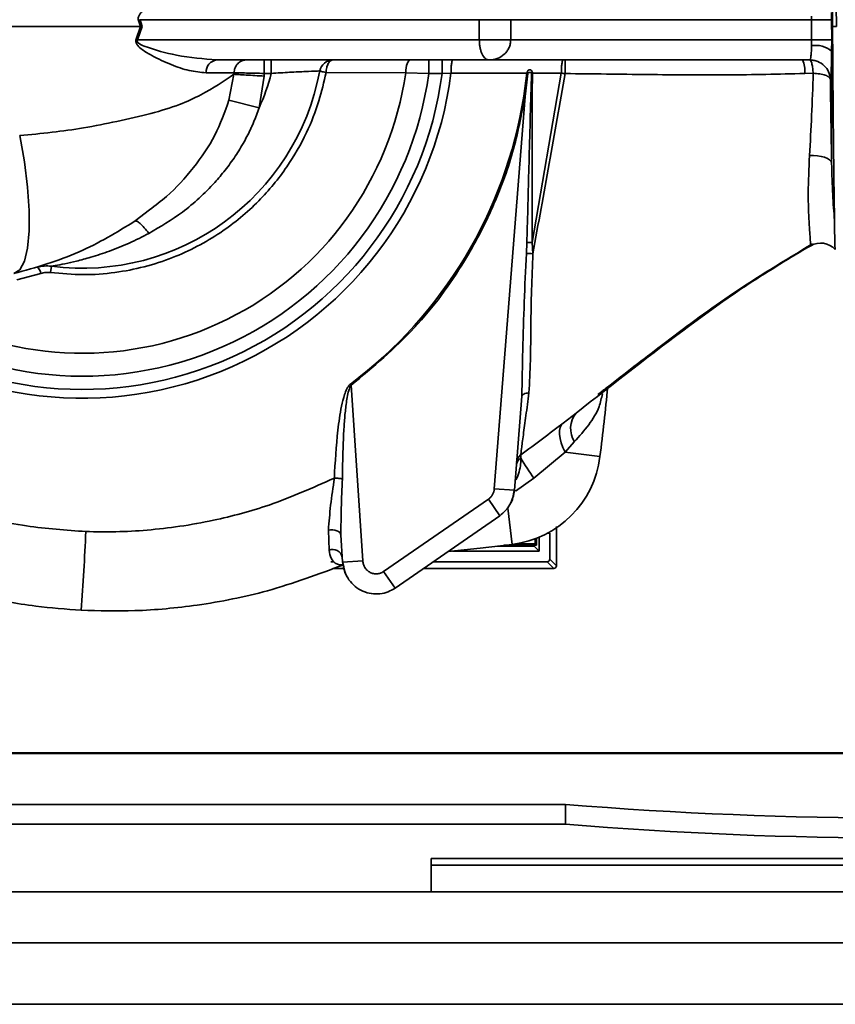
# Paper-space layout 'Blatt3' of a CAD drawing. Units: millimetres. Extents: x 0 to 4200, y 0 to 2970.
# Drawn here: x 1312 to 1373, y 1756 to 1830 of the extents above; entities that cross this region are included whole.
import ezdxf

# ---------------------------------------------------------------- set-up
doc = ezdxf.new("R2010")
doc.units = ezdxf.units.MM

psp = doc.layouts.new('Blatt3')

# ---------------------------------------------------------------- linework, layer by layer
at = {"color": 7, "linetype": 'Continuous', "lineweight": 35, "ltscale": 10}
for p, q in [((1372.274, 1829.707), (1372.273, 1830.248)), ((1320.66, 1829.657), (1320.805, 1829.209)), ((1320.772, 1829.709), (1320.942, 1829.209)), ((1320.772, 1829.709), (1346.038, 1829.709)), ((1346.038, 1829.709), (1346.038, 1828.209)), ((1346.038, 1829.709), (1348.376, 1829.709)), ((1348.376, 1829.709), (1348.376, 1828.209)), ((1348.376, 1829.709), (1370.776, 1829.709)), ((1370.776, 1829.709), (1370.775, 1829.981)), ((1370.778, 1828.209), (1370.776, 1829.709)), ((1370.776, 1829.709), (1372.274, 1829.707)), ((1372.275, 1828.215), (1372.274, 1829.707)), ((1320.486, 1828.262), (1320.805, 1829.209)), ((1320.942, 1829.209), (1320.591, 1828.209)), ((1320.942, 1829.209), (1320.805, 1829.209)), ((1372.339, 1829.209), (1372.641, 1829.209)), ((1346.038, 1828.209), (1320.591, 1828.209)), ((1348.376, 1828.209), (1346.038, 1828.209)), ((1370.778, 1828.209), (1348.376, 1828.209)), ((1370.778, 1828.209), (1370.775, 1827.777)), ((1372.275, 1828.215), (1370.778, 1828.209)), ((1372.273, 1827.355), (1372.275, 1828.215)), ((1372.273, 1819.03), (1372.273, 1827.355)), ((1346.762, 1826.709), (1326.502, 1826.709)), ((1330.537, 1826.709), (1330.537, 1825.709)), ((1342.272, 1825.709), (1342.272, 1826.709)), ((1343.265, 1826.709), (1343.265, 1825.709)), ((1370.098, 1826.709), (1346.762, 1826.709)), ((1370.657, 1826.71), (1370.098, 1826.709)), ((1325.685, 1825.762), (1327.769, 1825.762)), ((1327.396, 1823.718), (1327.762, 1825.643)), ((1327.769, 1825.762), (1327.762, 1825.643)), ((1330.008, 1825.512), (1329.64, 1823.154)), ((1330.008, 1825.512), (1330.019, 1825.709)), ((1330.019, 1825.709), (1330.537, 1825.709)), ((1334.621, 1825.777), (1340.555, 1825.761)), ((1342.272, 1825.709), (1340.555, 1825.761)), ((1342.272, 1825.709), (1343.265, 1825.709)), ((1343.927, 1825.727), (1343.265, 1825.709)), ((1349.587, 1825.724), (1343.927, 1825.727)), ((1349.342, 1824.012), (1349.587, 1825.724)), ((1349.654, 1825.716), (1349.445, 1823.995)), ((1349.654, 1825.716), (1349.587, 1825.724)), ((1349.99, 1825.724), (1349.923, 1825.727)), ((1352.143, 1825.723), (1349.968, 1813.134)), ((1352.143, 1825.723), (1349.99, 1825.724)), ((1370.265, 1825.703), (1370.899, 1825.723)), ((1329.64, 1823.154), (1327.396, 1823.718)), ((1347.155, 1794.797), (1349.445, 1823.995)), ((1349.445, 1823.995), (1349.342, 1824.012)), ((1320.415, 1814.725), (1321.482, 1815.563)), ((1320.477, 1814.716), (1320.415, 1814.725)), ((1349.574, 1813.127), (1349.541, 1812.296)), ((1349.968, 1813.134), (1350.027, 1812.291)), ((1314.108, 1810.883), (1314.169, 1811.356)), ((1313.39, 1810.821), (1311.606, 1810.337)), ((1336.435, 1802.58), (1336.498, 1802.497)), ((1336.498, 1802.497), (1337.357, 1789.42)), ((1349.199, 1801.673), (1348.65, 1794.68)), ((1353.247, 1800.426), (1352.279, 1799.68)), ((1352.427, 1797.506), (1353.112, 1798.287)), ((1349.116, 1797.306), (1349.12, 1797.076)), ((1350.098, 1795.577), (1352.427, 1797.506)), ((1355.023, 1797.19), (1352.427, 1797.506)), ((1348.741, 1794.608), (1350.098, 1795.577)), ((1348.65, 1794.68), (1347.155, 1794.797)), ((1346.709, 1794.014), (1338.914, 1788.629)), ((1339.767, 1787.395), (1347.562, 1792.78)), ((1334.855, 1790.215), (1334.797, 1791.717)), ((1351.096, 1791.473), (1351.289, 1791.473)), ((1351.289, 1791.473), (1351.289, 1789.557)), ((1351.785, 1789.061), (1351.796, 1791.969)), ((1335.727, 1791.35), (1335.86, 1789.321)), ((1350.203, 1790.693), (1348.779, 1790.693)), ((1350.203, 1791.071), (1350.203, 1790.693)), ((1350.307, 1790.589), (1350.203, 1790.693)), ((1350.307, 1790.589), (1350.307, 1791.111)), ((1350.498, 1791.189), (1350.498, 1790.148)), ((1350.498, 1790.148), (1344.033, 1790.148)), ((1350.121, 1790.525), (1347.426, 1790.525)), ((1350.297, 1790.584), (1347.865, 1790.584)), ((1350.121, 1790.525), (1350.498, 1790.148)), ((1350.297, 1790.584), (1350.307, 1790.589)), ((1335.225, 1789.358), (1334.986, 1789.358)), ((1337.357, 1789.42), (1335.86, 1789.321)), ((1351.089, 1789.358), (1342.608, 1789.358)), ((1351.585, 1788.861), (1351.089, 1789.358)), ((1351.289, 1789.557), (1351.785, 1789.061)), ((1335.138, 1788.861), (1335.965, 1788.861)), ((1341.89, 1788.861), (1351.585, 1788.861)), ((1351.585, 1788.861), (1351.585, 1788.861)), ((1433.45, 1775.142), (1286.95, 1775.142)), ((1433.45, 1775.093), (1286.95, 1775.093)), ((1352.45, 1771.295), (1286.95, 1771.295)), ((1352.45, 1769.813), (1352.45, 1771.295)), ((1352.45, 1769.813), (1286.95, 1769.813)), ((1398.45, 1767.254), (1342.45, 1767.254)), ((1342.45, 1767.254), (1342.45, 1764.782)), ((1398.45, 1766.76), (1342.45, 1766.76)), ((1433.45, 1764.782), (1286.95, 1764.782)), ((1286.95, 1760.984), (1433.45, 1760.984)), ((1433.45, 1756.412), (1286.95, 1756.412))]:
    psp.add_line(p, q, dxfattribs=at)
at = {"color": 1, "linetype": 'Continuous', "lineweight": 35, "ltscale": 10}
for p, q in [((1347.562, 1792.78), (1346.709, 1794.014)), ((1348.485, 1790.652), (1348.156, 1793.352)), ((1335.139, 1788.861), (1335.965, 1788.861)), ((1338.914, 1788.629), (1339.767, 1787.395)), ((1341.89, 1788.861), (1351.585, 1788.861))]:
    psp.add_line(p, q, dxfattribs=at)
at = {"color": 7, "linetype": 'Continuous', "lineweight": 35, "ltscale": 10, "flags": 128}
for points in [[(1340.915, 1826.709), (1340.847, 1826.691), (1340.781, 1826.638), (1340.72, 1826.551), (1340.667, 1826.434), (1340.622, 1826.291), (1340.588, 1826.127), (1340.565, 1825.948), (1340.555, 1825.761)], [(1311.37, 1810.804), (1311.815, 1811.096), (1312.162, 1811.739), (1312.4, 1812.713), (1312.52, 1813.984), (1312.52, 1815.51), (1312.398, 1817.24), (1312.159, 1819.118), (1311.811, 1821.079)], [(1372.273, 1819.03), (1372.227, 1819.154), (1372.122, 1819.27), (1371.961, 1819.375), (1371.752, 1819.463), (1371.503, 1819.532), (1371.225, 1819.577), (1370.927, 1819.599), (1370.624, 1819.594)], [(1349.199, 1801.673), (1349.212, 1801.721), (1349.242, 1801.766), (1349.29, 1801.807), (1349.354, 1801.844), (1349.431, 1801.875), (1349.522, 1801.9), (1349.622, 1801.918), (1349.731, 1801.928)], [(1352.427, 1797.506), (1352.262, 1797.866), (1352.135, 1798.215), (1352.05, 1798.544), (1352.009, 1798.847), (1352.011, 1799.117), (1352.058, 1799.349), (1352.148, 1799.538), (1352.279, 1799.68)], [(1335.727, 1791.35), (1335.702, 1791.445), (1335.642, 1791.533), (1335.549, 1791.609), (1335.428, 1791.67), (1335.285, 1791.713), (1335.127, 1791.735), (1334.961, 1791.737), (1334.797, 1791.717)], [(1348.485, 1790.652), (1346.102, 1790.372), (1343.716, 1790.115), (1343.702, 1790.113)]]:
    psp.add_lwpolyline(points, dxfattribs=at)
at = {"color": 7, "linetype": 'Continuous', "lineweight": 35, "ltscale": 100}
for centre, radius, start, end in [((1322.319, 1826.255), 3.785, 114.11852, 115.99778), ((1322.159, 1831.465), 3.614, 242.41575, 244.27411), ((1371.079, 1825.989), 1.814, 48.84384, 99.65509), ((1326.596, 1825.803), 0.912, 95.9348, 182.5725), ((1335.14, 1825.709), 1, 90, 169.38489), ((1368.624, 1825.949), 1.659, 351.47866, 27.28091), ((1316.465, 1829.209), 18, 262.67045, 349.38489), ((1316.465, 1829.209), 14.5, 335.31584, 346.03204), ((1316.465, 1829.209), 33.285, 306.86733, 351.01596), ((1349.935, 1803.773), 9.361, 89.79904, 92.20847), ((1371.449, 1811.58), 1.5, 43.0031, 119.40133), ((1349.649, 1799.56), 12.736, 88.30261, 90.48572), ((1313.85, 1808.877), 2.5, 82.67045, 106.7915), ((1312.654, 1810.694), 0.746, 9.81617, 50.60408), ((1092.071, 1829.209), 264.894, 353.05736, 354.18327), ((1354.683, 1799.261), 1.848, 140.94115, 211.80249), ((1349.558, 1796.704), 0.747, 126.29214, 175.49594), ((1347.578, 1798.097), 7.5, 276.94264, 353.05736), ((1364.518, 1806.059), 17.827, 210.25848, 216.01445), ((1149.899, 1798.95), 167.002, 355.46556, 357.4793), ((1335.127, 1789.539), 0.728, 13.47, 111.86091), ((1351.585, 1789.062), 0.2, 270.12755, 359.87248), ((1377.45, 2077.396), 307.121, 265.33089, 274.66911), ((1377.45, 2075.914), 307.121, 265.33089, 274.66911)]:
    psp.add_arc(centre, radius, start, end, dxfattribs=at)
at = {"color": 1, "linetype": 'Continuous', "lineweight": 35, "ltscale": 100}
for radius, start, end in [(27.681, 231.03325, 352.77264), (27.027, 232.49741, 352.55932), (26.042, 235.26865, 352.27632), (24.335, 240.9022, 351.85324)]:
    psp.add_arc((1316.465, 1829.209), radius, start, end, dxfattribs=at)
at = {"color": 7, "linetype": 'Continuous', "lineweight": 35, "ltscale": 100}
psp.add_ellipse((1351.088, 1789.558), major_axis=(-0.142, 0.142), ratio=0.9981, start_param=2.356985, end_param=3.925879, dxfattribs=at)
at = {"color": 7, "linetype": 'Continuous', "lineweight": 35, "ltscale": 10}
for points, knots in [([(1372.641, 1829.209), (1372.609, 1830.547), (1372.544, 1833.222), (1372.448, 1836.946), (1372.356, 1840.063), (1372.296, 1841.527), (1372.268, 1842.209)], [0, 0, 0, 0, 0.258271, 0.516543, 0.774816, 1, 1, 1, 1]), ([(1372.273, 1841.014), (1372.276, 1840.36), (1372.28, 1839.147), (1372.292, 1836.921), (1372.305, 1834.567), (1372.321, 1831.965), (1372.333, 1830.137), (1372.339, 1829.209)], [0, 0, 0, 0, 0.218893, 0.405951, 0.598411, 0.796095, 1, 1, 1, 1]), ([(1325.735, 1832.157), (1325.332, 1832.122), (1324.525, 1832.051), (1323.301, 1831.628), (1322.145, 1831.101), (1321.304, 1830.64), (1320.827, 1830.231), (1320.695, 1830.034), (1320.647, 1829.919), (1320.627, 1829.786), (1320.649, 1829.7), (1320.66, 1829.657)], [0, 0, 0, 0, 0.249725, 0.499352, 0.686165, 0.8729, 0.935755, 0.951691, 0.967703, 0.983838, 1, 1, 1, 1]), ([(1320.805, 1829.209), (1319.92, 1829.209), (1318.159, 1829.209), (1314.535, 1829.209), (1310.022, 1829.209), (1304.74, 1829.209), (1299.709, 1829.209), (1295.083, 1829.209), (1290.687, 1829.209), (1286.384, 1829.209), (1282.06, 1829.209), (1277.848, 1829.209), (1273.825, 1829.209), (1269.957, 1829.209), (1266.151, 1829.209), (1263.485, 1829.209), (1262.174, 1829.209)], [0, 0, 0, 0, 0.048491, 0.096499, 0.180499, 0.262975, 0.341055, 0.411552, 0.475029, 0.542328, 0.60864, 0.677308, 0.752198, 0.833893, 0.918321, 1, 1, 1, 1]), ([(1372.339, 1829.209), (1372.346, 1828.21), (1372.36, 1826.327), (1372.381, 1823.611), (1372.404, 1821.148), (1372.427, 1818.883), (1372.454, 1816.634), (1372.475, 1815.464), (1372.487, 1814.795)], [0, 0, 0, 0, 0.17217, 0.324394, 0.481014, 0.633636, 0.790594, 1, 1, 1, 1]), ([(1325.685, 1825.762), (1325.274, 1825.798), (1324.453, 1825.87), (1323.095, 1826.34), (1321.9, 1826.886), (1321.047, 1827.382), (1320.667, 1827.689), (1320.527, 1827.882), (1320.473, 1827.996), (1320.451, 1828.131), (1320.474, 1828.218), (1320.486, 1828.262)], [0, 0, 0, 0, 0.249768, 0.499413, 0.748248, 0.87295, 0.935818, 0.951716, 0.967719, 0.98383, 1, 1, 1, 1]), ([(1320.591, 1828.209), (1320.584, 1828.197), (1320.57, 1828.172), (1320.563, 1828.131), (1320.568, 1828.089), (1320.591, 1828.038), (1320.739, 1827.872), (1321.752, 1827.483), (1323.771, 1826.937), (1325.508, 1826.792), (1326.502, 1826.709)], [0, 0, 0, 0, 0.005595, 0.010616, 0.015633, 0.021215, 0.032419, 0.106766, 0.489364, 1, 1, 1, 1]), ([(1346.762, 1826.709), (1346.67, 1826.73), (1346.492, 1826.77), (1346.287, 1827.045), (1346.161, 1827.355), (1346.091, 1827.618), (1346.046, 1827.905), (1346.04, 1828.11), (1346.038, 1828.209)], [0, 0, 0, 0, 0.287093, 0.554476, 0.679992, 0.790733, 0.898311, 1, 1, 1, 1]), ([(1348.376, 1828.209), (1348.37, 1828.11), (1348.357, 1827.905), (1348.256, 1827.618), (1348.102, 1827.355), (1347.82, 1827.045), (1347.365, 1826.77), (1346.968, 1826.73), (1346.762, 1826.709)], [0, 0, 0, 0, 0.101683, 0.209267, 0.319994, 0.445523, 0.712907, 1, 1, 1, 1]), ([(1370.657, 1826.71), (1370.672, 1826.73), (1370.701, 1826.769), (1370.737, 1827.006), (1370.763, 1827.345), (1370.771, 1827.635), (1370.775, 1827.777)], [0, 0, 0, 0, 0.2512377, 0.5004819, 0.7541641, 1, 1, 1, 1]), ([(1372.178, 1825.29), (1372.19, 1825.364), (1372.214, 1825.51), (1372.242, 1825.982), (1372.263, 1826.6), (1372.27, 1827.103), (1372.273, 1827.355)], [0, 0, 0, 0, 0.250373, 0.500463, 0.750314, 1, 1, 1, 1]), ([(1328.667, 1826.709), (1328.558, 1826.696), (1328.33, 1826.669), (1328.033, 1826.452), (1327.823, 1826.134), (1327.786, 1825.883), (1327.769, 1825.762)], [0, 0, 0, 0, 0.240775, 0.5, 0.759225, 1, 1, 1, 1]), ([(1335.14, 1826.709), (1335.075, 1826.696), (1334.945, 1826.67), (1334.78, 1826.456), (1334.656, 1826.153), (1334.632, 1825.903), (1334.621, 1825.777)], [0, 0, 0, 0, 0.251172, 0.499959, 0.748965, 1, 1, 1, 1]), ([(1344.065, 1826.709), (1344.048, 1826.696), (1344.021, 1826.676), (1343.989, 1826.554), (1343.967, 1826.428), (1343.95, 1826.271), (1343.932, 1826.042), (1343.929, 1825.851), (1343.927, 1825.727)], [0, 0, 0, 0, 0.2396973, 0.368515, 0.5, 0.631485, 0.7603027, 1, 1, 1, 1]), ([(1352.281, 1826.709), (1352.264, 1826.696), (1352.237, 1826.676), (1352.205, 1826.553), (1352.183, 1826.426), (1352.165, 1826.269), (1352.148, 1826.039), (1352.145, 1825.848), (1352.143, 1825.723)], [0, 0, 0, 0, 0.23964, 0.368477, 0.499996, 0.631516, 0.760354, 1, 1, 1, 1]), ([(1352.432, 1826.709), (1352.433, 1826.696), (1352.435, 1826.675), (1352.437, 1826.548), (1352.438, 1826.417), (1352.439, 1826.255), (1352.44, 1826.019), (1352.44, 1825.824), (1352.44, 1825.697)], [0, 0, 0, 0, 0.239291, 0.368254, 0.499999, 0.631745, 0.760708, 1, 1, 1, 1]), ([(1372.178, 1825.29), (1372.15, 1825.475), (1372.096, 1825.843), (1371.739, 1826.307), (1371.331, 1826.575), (1370.954, 1826.693), (1370.757, 1826.705), (1370.657, 1826.71)], [0, 0, 0, 0, 0.250848, 0.499196, 0.747937, 0.87232, 1, 1, 1, 1]), ([(1370.899, 1825.723), (1370.889, 1825.844), (1370.867, 1826.097), (1370.81, 1826.425), (1370.738, 1826.656), (1370.683, 1826.693), (1370.657, 1826.71)], [0, 0, 0, 0, 0.239812, 0.498673, 0.758272, 1, 1, 1, 1]), ([(1330.537, 1825.709), (1331.007, 1825.738), (1331.943, 1825.796), (1333.148, 1825.852), (1333.824, 1825.881), (1334.115, 1825.892), (1334.143, 1825.893), (1334.157, 1825.894)], [0, 0, 0, 0, 0.251905, 0.501979, 0.748846, 0.873924, 1, 1, 1, 1]), ([(1334.157, 1825.894), (1334.163, 1825.89), (1334.174, 1825.883), (1334.273, 1825.857), (1334.423, 1825.822), (1334.555, 1825.792), (1334.621, 1825.777)], [0, 0, 0, 0, 0.2495627, 0.4997615, 0.7493773, 1, 1, 1, 1]), ([(1349.587, 1825.724), (1349.59, 1825.755), (1349.596, 1825.807), (1349.629, 1825.883), (1349.674, 1825.941), (1349.734, 1825.981), (1349.795, 1825.991), (1349.854, 1825.983), (1349.913, 1825.946), (1349.955, 1825.888), (1349.984, 1825.811), (1349.988, 1825.757), (1349.99, 1825.724)], [0, 0, 0, 0, 0.126603, 0.2119, 0.330854, 0.420469, 0.498107, 0.575196, 0.662833, 0.780666, 0.868433, 1, 1, 1, 1]), ([(1311.811, 1821.079), (1313.422, 1821.237), (1315.931, 1821.482), (1319.157, 1822.16), (1321.593, 1822.705), (1323.656, 1823.334), (1325.828, 1824.325), (1326.999, 1825.123), (1327.762, 1825.643)], [0, 0, 0, 0, 0.235883, 0.367223, 0.513791, 0.652848, 0.773703, 1, 1, 1, 1]), ([(1334.621, 1825.777), (1334.462, 1825.07), (1334.117, 1823.535), (1333.167, 1821.159), (1331.711, 1818.613), (1329.598, 1816.056), (1326.751, 1813.697), (1323.135, 1811.8), (1319.603, 1810.898), (1316.522, 1810.666), (1314.923, 1810.81), (1314.108, 1810.883)], [0, 0, 0, 0, 0.077792, 0.169081, 0.273858, 0.392112, 0.523832, 0.669002, 0.827609, 0.912117, 1, 1, 1, 1]), ([(1330.008, 1825.512), (1329.78, 1825.525), (1329.314, 1825.553), (1328.667, 1825.59), (1328.115, 1825.623), (1327.878, 1825.636), (1327.762, 1825.643)], [0, 0, 0, 0, 0.245041, 0.5, 0.754959, 1, 1, 1, 1]), ([(1330.019, 1825.709), (1329.786, 1825.715), (1329.32, 1825.726), (1328.676, 1825.741), (1328.127, 1825.754), (1327.888, 1825.759), (1327.769, 1825.762)], [0, 0, 0, 0, 0.249917, 0.49986, 0.749905, 1, 1, 1, 1]), ([(1349.574, 1813.127), (1349.574, 1813.127), (1349.574, 1813.128), (1349.574, 1813.129), (1349.574, 1813.133), (1349.575, 1813.15), (1349.577, 1813.215), (1349.585, 1813.474), (1349.65, 1815.556), (1349.749, 1819.689), (1349.863, 1823.626), (1349.923, 1825.727)], [0, 0, 0, 0, 0.000009, 0.000081, 0.000283, 0.001051, 0.004045, 0.015861, 0.062805, 0.499885, 1, 1, 1, 1]), ([(1349.923, 1825.727), (1349.923, 1825.73), (1349.923, 1825.737), (1349.919, 1825.747), (1349.912, 1825.756), (1349.895, 1825.769), (1349.856, 1825.786), (1349.791, 1825.79), (1349.724, 1825.778), (1349.679, 1825.756), (1349.661, 1825.736), (1349.656, 1825.724), (1349.655, 1825.719), (1349.654, 1825.716)], [0, 0, 0, 0, 0.031501, 0.063074, 0.097263, 0.136102, 0.261924, 0.491984, 0.726549, 0.886887, 0.946475, 0.973511, 1, 1, 1, 1]), ([(1349.99, 1825.724), (1349.977, 1824.33), (1349.951, 1821.541), (1349.991, 1817.344), (1349.975, 1814.543), (1349.968, 1813.134)], [0, 0, 0, 0, 0.3319928, 0.6640129, 1, 1, 1, 1]), ([(1350.027, 1812.291), (1350.432, 1814.525), (1351.241, 1818.991), (1352.041, 1823.462), (1352.44, 1825.697)], [0, 0, 0, 0, 0.500139, 1, 1, 1, 1]), ([(1352.44, 1825.697), (1352.39, 1825.702), (1352.291, 1825.71), (1352.192, 1825.719), (1352.143, 1825.723)], [0, 0, 0, 0, 0.500075, 1, 1, 1, 1]), ([(1352.44, 1825.697), (1354.485, 1825.674), (1358.564, 1825.627), (1364.433, 1825.564), (1368.34, 1825.657), (1370.265, 1825.703)], [0, 0, 0, 0, 0.337774, 0.673679, 1, 1, 1, 1]), ([(1370.899, 1825.723), (1370.865, 1824.665), (1370.796, 1822.554), (1370.681, 1820.58), (1370.624, 1819.594)], [0, 0, 0, 0, 0.500735, 1, 1, 1, 1]), ([(1372.178, 1825.29), (1372.153, 1825.342), (1372.103, 1825.445), (1371.814, 1825.578), (1371.411, 1825.682), (1371.07, 1825.709), (1370.899, 1825.723)], [0, 0, 0, 0, 0.250997, 0.499935, 0.749198, 1, 1, 1, 1]), ([(1372.273, 1819.03), (1372.262, 1819.704), (1372.239, 1821.051), (1372.207, 1823.164), (1372.187, 1824.589), (1372.178, 1825.29)], [0, 0, 0, 0, 0.337265, 0.673571, 1, 1, 1, 1]), ([(1349.445, 1823.995), (1349.172, 1822.603), (1348.618, 1819.779), (1347.087, 1815.663), (1344.749, 1811.206), (1341.351, 1806.573), (1338.129, 1803.866), (1336.498, 1802.497)], [0, 0, 0, 0, 0.165376, 0.335564, 0.510271, 0.752144, 1, 1, 1, 1]), ([(1329.64, 1823.154), (1329.509, 1822.787), (1329.341, 1822.318), (1329.126, 1821.832), (1328.903, 1821.345), (1328.519, 1820.589), (1327.871, 1819.53), (1327.137, 1818.518), (1325.898, 1817.058), (1324.068, 1815.359), (1322.286, 1814.303), (1321.439, 1813.8)], [0, 0, 0, 0, 0.091614, 0.117357, 0.125158, 0.217684, 0.316823, 0.417192, 0.511572, 0.767775, 1, 1, 1, 1]), ([(1370.624, 1819.594), (1370.58, 1818.633), (1370.493, 1816.718), (1370.59, 1814.542), (1370.694, 1813.123), (1370.707, 1812.966), (1370.713, 1812.887)], [0, 0, 0, 0, 0.250882, 0.49948, 0.748185, 1, 1, 1, 1]), ([(1372.487, 1814.795), (1372.437, 1815.395), (1372.336, 1816.599), (1372.294, 1818.218), (1372.273, 1819.03)], [0, 0, 0, 0, 0.498183, 1, 1, 1, 1]), ([(1311.37, 1810.804), (1313.027, 1811.271), (1316.251, 1812.18), (1319.053, 1813.892), (1320.415, 1814.725)], [0, 0, 0, 0, 0.5139402, 1, 1, 1, 1]), ([(1372.546, 1812.603), (1372.533, 1812.675), (1372.508, 1812.808), (1372.5, 1813.606), (1372.491, 1814.395), (1372.487, 1814.795)], [0, 0, 0, 0, 0.36846, 0.680248, 1, 1, 1, 1]), ([(1321.439, 1813.8), (1320.95, 1813.552), (1319.985, 1813.062), (1318.525, 1812.48), (1317.202, 1812.042), (1316.082, 1811.741), (1315.171, 1811.536), (1314.549, 1811.42), (1314.218, 1811.364), (1314.185, 1811.359), (1314.169, 1811.356)], [0, 0, 0, 0, 0.189581, 0.374176, 0.546993, 0.681941, 0.794868, 0.904323, 0.954922, 1, 1, 1, 1]), ([(1353.247, 1800.426), (1356.052, 1802.626), (1360.272, 1805.938), (1366.086, 1810.123), (1369.172, 1811.967), (1370.713, 1812.887)], [0, 0, 0, 0, 0.497989, 0.749427, 1, 1, 1, 1]), ([(1354.861, 1801.805), (1355.079, 1801.973), (1356.655, 1803.191), (1359.874, 1805.69), (1364.88, 1809.424), (1368.757, 1811.764), (1370.846, 1813.025)], [0, 0, 0, 0, 0.042392, 0.305538, 0.625618, 1, 1, 1, 1]), ([(1349.541, 1812.296), (1349.484, 1811.094), (1349.37, 1808.696), (1349.272, 1805.111), (1349.223, 1802.809), (1349.199, 1801.673)], [0, 0, 0, 0, 0.337234, 0.673037, 1, 1, 1, 1]), ([(1349.731, 1801.928), (1349.777, 1802.725), (1349.869, 1804.331), (1349.855, 1807.838), (1349.958, 1810.497), (1350.027, 1812.291)], [0, 0, 0, 0, 0.242515, 0.488852, 1, 1, 1, 1]), ([(1314.108, 1810.883), (1313.986, 1810.892), (1313.742, 1810.909), (1313.507, 1810.85), (1313.39, 1810.821)], [0, 0, 0, 0, 0.499465, 1, 1, 1, 1]), ([(1335.241, 1795.584), (1335.305, 1796.778), (1335.403, 1798.569), (1335.702, 1800.643), (1335.944, 1801.666), (1336.136, 1802.163), (1336.279, 1802.431), (1336.388, 1802.535), (1336.435, 1802.58)], [0, 0, 0, 0, 0.5003106, 0.7503294, 0.8752697, 0.9376922, 0.9728033, 1, 1, 1, 1]), ([(1336.498, 1802.497), (1336.473, 1802.463), (1336.415, 1802.383), (1336.251, 1801.959), (1336.129, 1801.213), (1336.014, 1800.163), (1335.928, 1798.866), (1335.866, 1797.315), (1335.852, 1796.125), (1335.845, 1795.529)], [0, 0, 0, 0, 0.017869, 0.041841, 0.192082, 0.337932, 0.492405, 0.745875, 1, 1, 1, 1]), ([(1349.116, 1797.306), (1349.131, 1797.422), (1349.162, 1797.657), (1349.31, 1798.768), (1349.506, 1800.21), (1349.656, 1801.352), (1349.731, 1801.928)], [0, 0, 0, 0, 0.245665, 0.493697, 0.744737, 1, 1, 1, 1]), ([(1352.279, 1799.68), (1351.773, 1799.293), (1350.761, 1798.519), (1349.665, 1797.71), (1349.116, 1797.306)], [0, 0, 0, 0, 0.500025, 1, 1, 1, 1]), ([(1316.739, 1791.605), (1315.264, 1791.708), (1312.072, 1791.93), (1308.271, 1792.833), (1305.124, 1793.883), (1302.837, 1794.822), (1300.586, 1795.928), (1299.213, 1796.747), (1298.59, 1797.119)], [0, 0, 0, 0, 0.231065, 0.50001, 0.60801, 0.750042, 0.886387, 1, 1, 1, 1]), ([(1348.797, 1796.551), (1348.805, 1796.602), (1348.82, 1796.704), (1348.89, 1796.848), (1348.988, 1796.977), (1349.076, 1797.043), (1349.12, 1797.076)], [0, 0, 0, 0, 0.247932, 0.501455, 0.754216, 1, 1, 1, 1]), ([(1335.241, 1795.584), (1333.637, 1794.868), (1330.725, 1793.567), (1326.812, 1792.527), (1323.766, 1791.972), (1321.338, 1791.696), (1319.004, 1791.565), (1317.483, 1791.592), (1316.739, 1791.605)], [0, 0, 0, 0, 0.275242, 0.499969, 0.63337, 0.761136, 0.883327, 1, 1, 1, 1]), ([(1334.797, 1791.717), (1334.845, 1792.318), (1334.942, 1793.529), (1335.141, 1794.896), (1335.241, 1795.584)], [0, 0, 0, 0, 0.49705, 1, 1, 1, 1]), ([(1335.845, 1795.529), (1335.805, 1795.535), (1335.724, 1795.548), (1335.572, 1795.564), (1335.409, 1795.577), (1335.296, 1795.581), (1335.241, 1795.584)], [0, 0, 0, 0, 0.246819, 0.499999, 0.753179, 1, 1, 1, 1]), ([(1335.727, 1791.35), (1335.733, 1792.01), (1335.744, 1793.358), (1335.811, 1794.795), (1335.845, 1795.529)], [0, 0, 0, 0, 0.488729, 1, 1, 1, 1]), ([(1346.709, 1794.014), (1346.77, 1794.062), (1346.892, 1794.159), (1347.027, 1794.351), (1347.122, 1794.566), (1347.144, 1794.72), (1347.155, 1794.797)], [0, 0, 0, 0, 0.249794, 0.499983, 0.749048, 1, 1, 1, 1]), ([(1347.559, 1792.785), (1347.709, 1792.904), (1348.007, 1793.142), (1348.332, 1793.612), (1348.555, 1794.13), (1348.602, 1794.498), (1348.625, 1794.682)], [0, 0, 0, 0, 0.254467, 0.505598, 0.753758, 1, 1, 1, 1]), ([(1348.65, 1794.68), (1348.622, 1794.497), (1348.564, 1794.13), (1348.421, 1793.757), (1348.297, 1793.594), (1348.286, 1793.581)], [0, 0, 0, 0, 0.477013, 0.955392, 1, 1, 1, 1]), ([(1316.378, 1785.747), (1315.251, 1785.832), (1312.676, 1786.027), (1309.003, 1786.724), (1305.258, 1787.779), (1301.622, 1789.128), (1299.202, 1790.381), (1297.928, 1791.04)], [0, 0, 0, 0, 0.1751307, 0.4001509, 0.5779266, 0.777878, 1, 1, 1, 1]), ([(1335.928, 1789.13), (1335.727, 1789.119), (1335.427, 1789.102), (1334.969, 1789.566), (1334.893, 1789.999), (1334.855, 1790.215)], [0, 0, 0, 0, 0.500587, 0.750633, 1, 1, 1, 1]), ([(1335.885, 1789.323), (1335.916, 1789.089), (1335.978, 1788.626), (1336.306, 1788.002), (1336.771, 1787.496), (1337.35, 1787.141), (1337.989, 1786.957), (1338.634, 1786.947), (1339.245, 1787.09), (1339.593, 1787.298), (1339.764, 1787.4)], [0, 0, 0, 0, 0.134056, 0.265653, 0.395297, 0.522786, 0.647865, 0.769527, 0.887129, 1, 1, 1, 1]), ([(1338.914, 1788.629), (1338.838, 1788.585), (1338.684, 1788.496), (1338.42, 1788.445), (1338.153, 1788.465), (1337.901, 1788.556), (1337.682, 1788.71), (1337.512, 1788.915), (1337.394, 1789.156), (1337.369, 1789.332), (1337.357, 1789.42)], [0, 0, 0, 0, 0.124977, 0.249922, 0.374889, 0.499955, 0.62493, 0.749991, 0.874982, 1, 1, 1, 1]), ([(1335.928, 1789.13), (1334.053, 1788.431), (1330.511, 1787.112), (1325.262, 1786.087), (1320.606, 1785.636), (1317.714, 1785.712), (1316.378, 1785.747)], [0, 0, 0, 0, 0.299686, 0.566258, 0.7997, 1, 1, 1, 1])]:
    psp.add_open_spline(points, degree=3, knots=knots, dxfattribs=at)
psp.add_open_spline([(1330.019, 1825.709), (1330.019, 1825.84), (1330.019, 1826.102), (1330.019, 1826.433), (1330.019, 1826.664), (1330.019, 1826.694), (1330.019, 1826.709)], degree=3, dxfattribs=at)
at = {"color": 1, "linetype": 'Continuous', "lineweight": 35, "ltscale": 10}
for points, knots in [([(1321.482, 1815.563), (1321.911, 1815.884), (1323.123, 1816.789), (1324.784, 1818.648), (1326.433, 1821.035), (1327.078, 1822.831), (1327.396, 1823.718)], [0, 0, 0, 0, 0.156718, 0.442531, 0.72442, 1, 1, 1, 1]), ([(1321.439, 1813.8), (1321.319, 1813.948), (1321.073, 1814.247), (1320.768, 1814.553), (1320.559, 1814.719), (1320.498, 1814.717), (1320.477, 1814.716)], [0, 0, 0, 0, 0.277399, 0.56538, 0.853361, 1, 1, 1, 1]), ([(1353.112, 1798.287), (1353.857, 1799.118), (1354.844, 1800.22), (1355.133, 1801.539), (1355.204, 1801.862)], [0, 0, 0, 0, 0.754775, 1, 1, 1, 1]), ([(1349.12, 1797.076), (1349.124, 1796.938), (1349.133, 1796.674), (1349.021, 1796.073), (1348.879, 1795.624), (1348.728, 1795.425), (1348.707, 1795.396)], [0, 0, 0, 0, 0.348448, 0.666238, 0.952753, 1, 1, 1, 1]), ([(1336.274, 1788.13), (1336.185, 1788.272), (1335.956, 1788.635), (1335.897, 1789.062), (1335.86, 1789.321)], [0, 0, 0, 0, 0.391668, 1, 1, 1, 1])]:
    psp.add_open_spline(points, degree=3, knots=knots, dxfattribs=at)

doc.saveas('drawing.dxf')
